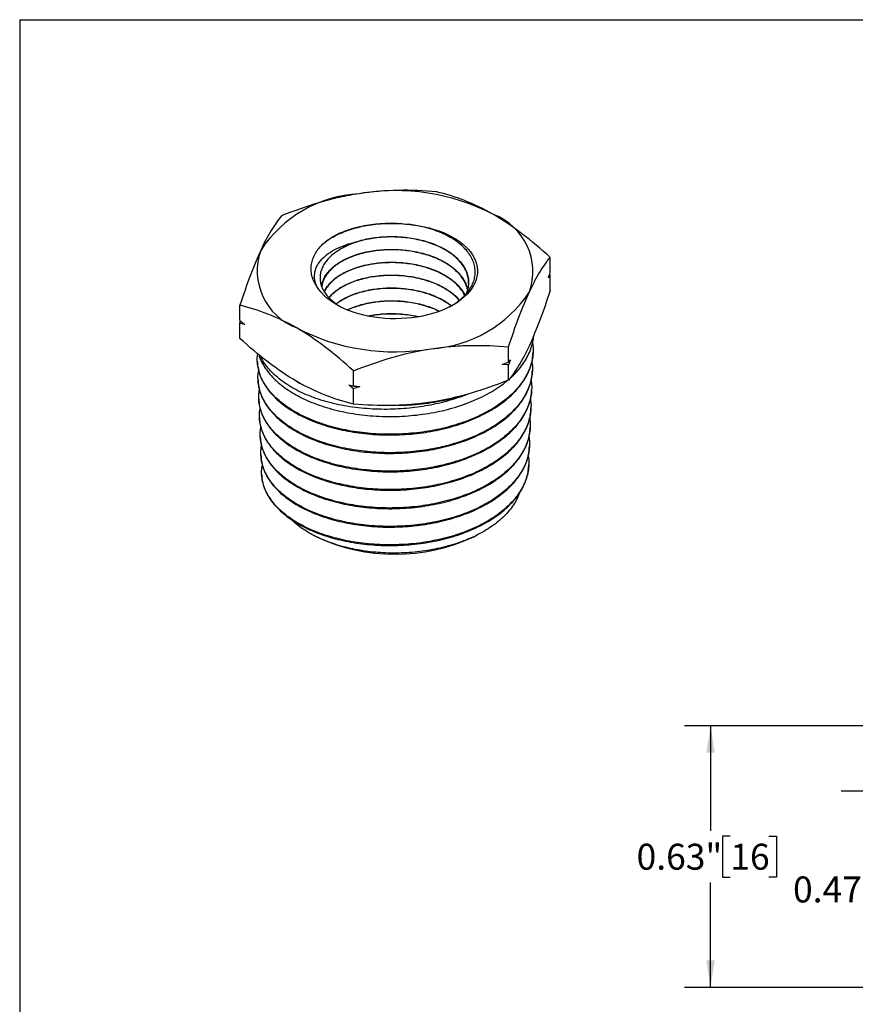
# Model space of a CAD drawing. Units: inches. Extents: x 0.2 to 10.8, y 0.2 to 8.3.
# Drawn here: x 0.2 to 4.2, y 3.6 to 8.3 of the extents above; entities that cross this region are included whole.
import ezdxf

# ---------------------------------------------------------------- set-up
doc = ezdxf.new("R2010")
doc.units = ezdxf.units.IN
doc.header["$MEASUREMENT"] = 0
doc.layers.add('SKETCH', color=7, linetype='Continuous')
doc.layers.add('TITLE_BLOCK', color=7, linetype='Continuous')
doc.styles.add('SLDTEXTSTYLE0', font='TXT', dxfattribs={"width": 0.75})
doc.dimstyles.new('SLDDIMSTYLE0', dxfattribs={"dimtxt": 0.125, "dimasz": 0.13, "dimexe": 0, "dimexo": 0.0625, "dimgap": 0.03125, "dimtad": 0, "dimtih": 1, "dimtoh": 1, "dimlfac": 0.5, "dimrnd": 1e-09, "dimdsep": 46, "dimtxsty": 'SLDTEXTSTYLE0', "dimsah": 1, "dimcen": 0.09, "dimadec": 0, "dimazin": 2, "dimtfac": 1, "dimtofl": 0, "dimtmove": 0, "dimatfit": 3, "dimfxl": 0, "dimfrac": 2, "dimtolj": 1, "dimtzin": 12, "dimarcsym": 0})

# ---------------------------------------------------------------- blocks, each defined once
blk = doc.blocks.new('_D')
at = {"layer": 'SKETCH'}
for p, q in [((4.896, 4.9041), (3.3805, 4.9041)), ((3.5055, 4.9041), (3.5055, 4.3988)), ((3.6006, 4.3734), (3.5625, 4.3734)), ((3.5625, 4.3734), (3.5625, 4.175)), ((3.7853, 4.3734), (3.8234, 4.3734)), ((3.8234, 4.3734), (3.8234, 4.175)), ((3.5625, 4.175), (3.6006, 4.175)), ((3.8234, 4.175), (3.7853, 4.175)), ((3.5055, 3.6443), (3.5055, 4.1496)), ((4.9906, 3.6443), (3.3805, 3.6443))]:
    blk.add_line(p, q, dxfattribs=at)
for points in [[(3.5055, 4.9041), (3.4855, 4.7741), (3.5255, 4.7741)], [(3.5055, 3.6443), (3.5255, 3.7743), (3.4855, 3.7743)]]:
    blk.add_solid(points, dxfattribs=at)
at = {"layer": 'SKETCH', "char_height": 0.125, "attachment_point": 1, "style": 'SLDTEXTSTYLE0'}
for s, insert in [('0.63"', (3.1496, 4.3361)), ('16', (3.6006, 4.3361))]:
    blk.add_mtext(s, dxfattribs=dict(at, insert=insert))
blk = doc.blocks.new('_D_1')
at = {"layer": 'SKETCH'}
for p, q in [((4.896, 4.5891), (4.1334, 4.5891)), ((4.2584, 4.5891), (4.2584, 4.2413)), ((4.3534, 4.2159), (4.3153, 4.2159)), ((4.3153, 4.2159), (4.3153, 4.0175)), ((4.5381, 4.2159), (4.5762, 4.2159)), ((4.5762, 4.2159), (4.5762, 4.0175)), ((4.2584, 3.6443), (4.2584, 3.9921)), ((4.3153, 4.0175), (4.3534, 4.0175)), ((4.5762, 4.0175), (4.5381, 4.0175)), ((4.9906, 3.6443), (4.1334, 3.6443))]:
    blk.add_line(p, q, dxfattribs=at)
for points in [[(4.2584, 4.5891), (4.2384, 4.4591), (4.2784, 4.4591)], [(4.2584, 3.6443), (4.2784, 3.7743), (4.2384, 3.7743)]]:
    blk.add_solid(points, dxfattribs=at)
at = {"layer": 'SKETCH', "char_height": 0.125, "attachment_point": 1, "style": 'SLDTEXTSTYLE0'}
for s, insert in [('0.47"', (3.9024, 4.1786)), ('12', (4.3534, 4.1786))]:
    blk.add_mtext(s, dxfattribs=dict(at, insert=insert))

msp = doc.modelspace()

# ---------------------------------------------------------------- linework, layer by layer
at = {"color": 7, "linetype": 'Continuous', "lineweight": 25}
for p, q in [((2.7337, 7.0856), (2.7337, 7.159)), ((2.7303, 7.0757), (2.7337, 7.0728)), ((2.7337, 6.9994), (2.7337, 7.0728)), ((1.2407, 6.8547), (1.2407, 6.9281)), ((1.2407, 6.8418), (1.2441, 6.8518)), ((1.2407, 6.7685), (1.2407, 6.8418)), ((2.5337, 6.6547), (2.5337, 6.7281)), ((2.6515, 6.7013), (2.6516, 6.7046)), ((1.3244, 6.6599), (1.3246, 6.6566)), ((2.5337, 6.5685), (2.5337, 6.6418)), ((1.7872, 6.5392), (1.7872, 6.6126)), ((2.648, 6.6106), (2.6482, 6.6139)), ((1.3279, 6.5692), (1.328, 6.5659)), ((1.7872, 6.453), (1.7872, 6.5264)), ((2.6446, 6.5199), (2.6447, 6.5233)), ((1.3314, 6.4786), (1.3315, 6.4752)), ((2.1531, 6.4609), (2.1879, 6.4667)), ((2.6411, 6.4292), (2.6412, 6.4326)), ((1.3349, 6.3879), (1.335, 6.3845)), ((2.6376, 6.3385), (2.6378, 6.3419)), ((1.3383, 6.2972), (1.3384, 6.2938)), ((2.6342, 6.2478), (2.6343, 6.2512)), ((1.3418, 6.2065), (1.3419, 6.2031)), ((1.3453, 6.1158), (1.3454, 6.1125)), ((2.6307, 6.1572), (2.6308, 6.1605)), ((1.6024, 5.8171), (1.6088, 5.8139)), ((2.3656, 5.8139), (2.3831, 5.8228))]:
    msp.add_line(p, q, dxfattribs=at)
at = {"color": 7, "linetype": 'Continuous', "lineweight": 25, "flags": 128}
msp.add_lwpolyline([(2.0521, 7.3183), (2.0778, 7.3153), (2.103, 7.3114), (2.1278, 7.3065), (2.1519, 7.3007), (2.1754, 7.2939), (2.198, 7.2863), (2.2197, 7.2779), (2.2404, 7.2686), (2.2599, 7.2586), (2.2783, 7.2479), (2.2955, 7.2365), (2.3112, 7.2244), (2.3256, 7.2118), (2.3385, 7.1987), (2.3499, 7.1851), (2.3597, 7.1711), (2.3679, 7.1567), (2.3744, 7.1421), (2.3792, 7.1273), (2.3824, 7.1123), (2.3838, 7.0972), (2.3835, 7.0821), (2.3815, 7.067), (2.3777, 7.0521), (2.3723, 7.0373), (2.3651, 7.0228), (2.3564, 7.0085), (2.346, 6.9947), (2.3341, 6.9812), (2.3206, 6.9683), (2.3057, 6.9559), (2.2895, 6.944), (2.2719, 6.9328), (2.253, 6.9224), (2.2331, 6.9126), (2.212, 6.9036), (2.19, 6.8955), (2.1671, 6.8882), (2.1434, 6.8818), (2.119, 6.8763), (2.094, 6.8718), (2.0686, 6.8682), (2.0428, 6.8656), (2.0168, 6.864), (1.9907, 6.8633), (1.9645, 6.8637), (1.9385, 6.8651), (1.9126, 6.8674), (1.8871, 6.8707), (1.862, 6.875), (1.8375, 6.8803), (1.8136, 6.8864), (1.7905, 6.8935), (1.7682, 6.9014), (1.7469, 6.9101), (1.7266, 6.9197), (1.7074, 6.93), (1.6895, 6.941), (1.6729, 6.9526), (1.6576, 6.9649), (1.6438, 6.9777), (1.6314, 6.991), (1.6206, 7.0048), (1.6114, 7.0189)], dxfattribs=at)
at = {"color": 7, "linetype": 'Continuous', "lineweight": 25}
for centre, radius, start, end in [((1.8505, 6.8557), 0.611, 93.4335, 146.5611), ((1.9883, 6.4531), 1.0274, 62.6428, 99.7711), ((2.3562, 7.0904), 0.2942, 340.539, 69.2579), ((1.923, 6.8809), 0.374, 110.7958, 121.651), ((1.6181, 7.0943), 0.2942, 160.539, 249.2579), ((2.1238, 7.329), 0.611, 273.4335, 326.5611), ((1.986, 7.7316), 1.0274, 242.6428, 279.7711), ((2.0164, 7.0884), 0.9514, 280.1351, 288.8079), ((1.9872, 6.6293), 0.8989, 245.1024, 294.8976)]:
    msp.add_arc(centre, radius, start, end, dxfattribs=at)
for points, knots in [([(1.814, 7.4655), (1.7823, 7.4606), (1.7505, 7.4546), (1.6875, 7.4404), (1.6563, 7.4322), (1.563, 7.4051), (1.5016, 7.3833), (1.4407, 7.359)], [0, 0, 0, 0, 0.25, 0.25, 0.5, 0.5, 1, 1, 1, 1]), ([(2.1872, 7.4745), (2.1261, 7.4799), (2.0646, 7.4827), (1.9403, 7.4804), (1.8775, 7.4754), (1.814, 7.4655)], [0, 0, 0, 0, 0.5, 0.5, 1, 1, 1, 1]), ([(2.4604, 7.3655), (2.4142, 7.3922), (2.3674, 7.4146), (2.2761, 7.4501), (2.2314, 7.4637), (2.1872, 7.4745)], [0, 0, 0, 0, 0.5, 0.5, 1, 1, 1, 1]), ([(1.4407, 7.359), (1.4243, 7.3386), (1.4079, 7.3154), (1.3746, 7.2606), (1.3577, 7.229), (1.3407, 7.1923)], [0, 0, 0, 0, 0.5, 0.5, 1, 1, 1, 1]), ([(2.7337, 7.159), (2.6892, 7.1995), (2.6437, 7.2382), (2.5525, 7.3078), (2.5066, 7.3389), (2.4604, 7.3655)], [0, 0, 0, 0, 0.5, 0.5, 1, 1, 1, 1]), ([(1.6446, 7.2278), (1.6536, 7.2346), (1.6718, 7.2481), (1.7039, 7.2661), (1.7392, 7.282), (1.7776, 7.2955), (1.8186, 7.3065), (1.8615, 7.3148), (1.9068, 7.3205), (1.954, 7.3231), (2.0025, 7.3225), (2.0481, 7.3192), (2.0769, 7.3145), (2.09, 7.3124)], [0, 0, 0, 0, 0.090605, 0.181198, 0.27178, 0.362352, 0.45292, 0.543479, 0.634025, 0.729503, 0.824975, 0.920438, 1, 1, 1, 1]), ([(1.7101, 7.2709), (1.7338, 7.282), (1.7593, 7.2914), (1.8135, 7.3069), (1.8425, 7.313), (1.9013, 7.3212), (1.9313, 7.3234), (1.9924, 7.3238), (2.0226, 7.322), (2.0521, 7.3183)], [0, 0, 0, 0, 0.25, 0.25, 0.5, 0.5, 0.75, 0.75, 1, 1, 1, 1]), ([(2.2448, 6.9187), (2.2503, 6.9216), (2.2666, 6.9301), (2.29, 6.9463), (2.3148, 6.9669), (2.3354, 6.9892), (2.3518, 7.0126), (2.3638, 7.0371), (2.3711, 7.0623), (2.3736, 7.0878), (2.3714, 7.1134), (2.3642, 7.1387), (2.3524, 7.1635), (2.336, 7.1874), (2.3151, 7.2101), (2.2901, 7.2314), (2.2612, 7.2511), (2.2286, 7.2687), (2.1929, 7.2843), (2.1569, 7.2967), (2.1214, 7.3062), (2.0873, 7.3134), (2.0638, 7.3166), (2.0521, 7.3183)], [0, 0, 0, 0, 0.0255569, 0.0746531, 0.1235956, 0.1729644, 0.2224895, 0.2718613, 0.3216257, 0.3715491, 0.421317, 0.4713045, 0.5214487, 0.5714356, 0.6217744, 0.6722709, 0.7226104, 0.7734192, 0.8243905, 0.8752036, 0.9167735, 0.9584301, 1, 1, 1, 1]), ([(2.3405, 7.0342), (2.3407, 7.0388), (2.3412, 7.0515), (2.337, 7.0721), (2.3286, 7.0957), (2.3155, 7.1185), (2.2984, 7.1404), (2.2774, 7.161), (2.2526, 7.1802), (2.2245, 7.1976), (2.1934, 7.2131), (2.1596, 7.2265), (2.1237, 7.2377), (2.0861, 7.2465), (2.0472, 7.2527), (2.0075, 7.2564), (1.9676, 7.2576), (1.9279, 7.2561), (1.889, 7.2521), (1.8512, 7.2456), (1.8152, 7.2367), (1.7814, 7.2255), (1.7516, 7.213), (1.7345, 7.2036), (1.7267, 7.1993)], [0, 0, 0, 0, 0.026848, 0.073592, 0.120186, 0.166795, 0.213553, 0.260162, 0.306791, 0.353568, 0.400197, 0.446845, 0.493641, 0.540289, 0.586947, 0.633754, 0.680413, 0.727088, 0.773912, 0.820587, 0.867283, 0.914129, 0.960826, 1, 1, 1, 1]), ([(1.7902, 7.2306), (1.8015, 7.2343), (1.8242, 7.2416), (1.8608, 7.2498), (1.8989, 7.2557), (1.9381, 7.259), (1.978, 7.2599), (2.0179, 7.2581), (2.0575, 7.2536), (2.0961, 7.2467), (2.1334, 7.2373), (2.1688, 7.2255), (2.2019, 7.2115), (2.2323, 7.1955), (2.2596, 7.1775), (2.2834, 7.158), (2.3035, 7.137), (2.3195, 7.1147), (2.3313, 7.0917), (2.3389, 7.068), (2.3419, 7.0439), (2.3403, 7.0198), (2.3356, 6.9988), (2.3296, 6.9863), (2.3273, 6.9815)], [0, 0, 0, 0, 0.046229, 0.092605, 0.138834, 0.185063, 0.23144, 0.277669, 0.323885, 0.370249, 0.416466, 0.462668, 0.509018, 0.555221, 0.601404, 0.647734, 0.693916, 0.74008, 0.786391, 0.832555, 0.878709, 0.925009, 0.971162, 1, 1, 1, 1]), ([(1.6114, 7.0189), (1.5998, 7.0358), (1.5918, 7.0533), (1.5852, 7.0803), (1.5839, 7.0894), (1.5832, 7.1075), (1.5843, 7.1256), (1.589, 7.1435), (1.5955, 7.1613), (1.5997, 7.1701), (1.6146, 7.1959), (1.6279, 7.2123), (1.6446, 7.2278)], [0, 0, 0, 0, 0.25, 0.25, 0.375, 0.375, 0.5, 0.625, 0.625, 0.75, 0.75, 1, 1, 1, 1]), ([(1.6114, 7.0189), (1.6013, 7.0396), (1.5977, 7.0605), (1.602, 7.0924), (1.6051, 7.1029), (1.6144, 7.1233), (1.6207, 7.1332), (1.6366, 7.1525), (1.6462, 7.1617), (1.6679, 7.1791), (1.6801, 7.1873), (1.7075, 7.2023), (1.7227, 7.2091), (1.7549, 7.2211), (1.772, 7.2262), (1.7902, 7.2306)], [0, 0, 0, 0, 0.25, 0.25, 0.375, 0.375, 0.5, 0.5, 0.625, 0.625, 0.75, 0.75, 0.875, 0.875, 1, 1, 1, 1]), ([(1.3407, 7.1923), (1.3322, 7.1741), (1.3237, 7.1545), (1.3068, 7.1137), (1.2984, 7.0924), (1.2735, 7.0258), (1.257, 6.9781), (1.2407, 6.9281)], [0, 0, 0, 0, 0.25, 0.25, 0.5, 0.5, 1, 1, 1, 1]), ([(1.7267, 7.1993), (1.7178, 7.1939), (1.7, 7.1829), (1.6776, 7.1645), (1.6588, 7.1448), (1.6441, 7.1241), (1.6336, 7.1025), (1.6274, 7.0803), (1.6257, 7.0578), (1.6284, 7.0352), (1.6356, 7.0129), (1.6473, 6.9912), (1.6633, 6.9702), (1.6833, 6.9503), (1.7076, 6.9321), (1.7253, 6.9203), (1.7357, 6.9153), (1.7358, 6.9152)], [0, 0, 0, 0, 0.070579, 0.141384, 0.211968, 0.282528, 0.353308, 0.423869, 0.495166, 0.566685, 0.637981, 0.70994, 0.782128, 0.854093, 0.926618, 0.999375, 1, 1, 1, 1]), ([(1.6352, 7.0167), (1.6354, 7.0208), (1.636, 7.0321), (1.6419, 7.0505), (1.6524, 7.0716), (1.6673, 7.0918), (1.6863, 7.1109), (1.7091, 7.1286), (1.7353, 7.1447), (1.7648, 7.1591), (1.797, 7.1714), (1.8317, 7.1815), (1.8683, 7.1893), (1.9064, 7.1947), (1.9455, 7.1976), (1.9852, 7.1979), (2.0248, 7.1956), (2.064, 7.1908), (2.1022, 7.1835), (2.1389, 7.1737), (2.1737, 7.1616), (2.2061, 7.1473), (2.2358, 7.131), (2.2623, 7.1128), (2.2853, 7.0931), (2.3045, 7.072), (2.3197, 7.0498), (2.3306, 7.0274), (2.3343, 7.0123), (2.336, 7.0052)], [0, 0, 0, 0, 0.021191, 0.058981, 0.096892, 0.134682, 0.172463, 0.210365, 0.248146, 0.285913, 0.323801, 0.361568, 0.399318, 0.437188, 0.474937, 0.512677, 0.550536, 0.588275, 0.626004, 0.663852, 0.701581, 0.739293, 0.777126, 0.814839, 0.852535, 0.890352, 0.928048, 0.965736, 1, 1, 1, 1]), ([(2.3357, 7.0037), (2.3355, 7.0051), (2.3342, 7.0145), (2.3274, 7.0316), (2.3155, 7.0544), (2.299, 7.0763), (2.2785, 7.097), (2.2544, 7.1163), (2.227, 7.1339), (2.1965, 7.1495), (2.1633, 7.1632), (2.1279, 7.1746), (2.0907, 7.1836), (2.0522, 7.1902), (2.0129, 7.1943), (1.9732, 7.1957), (1.9337, 7.1947), (1.8949, 7.1911), (1.8572, 7.1849), (1.8212, 7.1764), (1.7872, 7.1656), (1.7558, 7.1527), (1.7273, 7.1378), (1.702, 7.1212), (1.6804, 7.1031), (1.6627, 7.0836), (1.6488, 7.0632), (1.6398, 7.042), (1.6353, 7.0263), (1.6352, 7.0178), (1.6352, 7.0166)], [0, 0, 0, 0, 0.006985, 0.044838, 0.082811, 0.120664, 0.158528, 0.196513, 0.234378, 0.272259, 0.310261, 0.348142, 0.386038, 0.424054, 0.46195, 0.499855, 0.53788, 0.575785, 0.613704, 0.651743, 0.689662, 0.727598, 0.765656, 0.803592, 0.841539, 0.879607, 0.917554, 0.955512, 0.993591, 1, 1, 1, 1]), ([(2.6337, 6.9923), (2.6422, 7.0106), (2.6507, 7.0278), (2.6675, 7.0597), (2.6759, 7.0744), (2.7009, 7.1155), (2.7174, 7.1387), (2.7337, 7.159)], [0, 0, 0, 0, 0.25, 0.25, 0.5, 0.5, 1, 1, 1, 1]), ([(1.6466, 6.994), (1.65, 7.0007), (1.6569, 7.0145), (1.6726, 7.0342), (1.692, 7.0529), (1.7153, 7.0703), (1.742, 7.086), (1.7718, 7.0999), (1.8043, 7.1117), (1.8391, 7.1214), (1.8758, 7.1287), (1.9139, 7.1336), (1.9528, 7.136), (1.9923, 7.1359), (2.0316, 7.1331), (2.0704, 7.1279), (2.1081, 7.1201), (2.1443, 7.11), (2.1785, 7.0975), (2.2102, 7.083), (2.2391, 7.0664), (2.2648, 7.0481), (2.2871, 7.0282), (2.3053, 7.007), (2.3172, 6.9896), (2.3216, 6.9792), (2.3227, 6.9765)], [0, 0, 0, 0, 0.041853, 0.084864, 0.127738, 0.170596, 0.213592, 0.25645, 0.299289, 0.342264, 0.385103, 0.427928, 0.470891, 0.513716, 0.55653, 0.59948, 0.642294, 0.685091, 0.728024, 0.77082, 0.813598, 0.856511, 0.899288, 0.942055, 0.984958, 1, 1, 1, 1]), ([(2.3219, 6.9757), (2.3196, 6.9805), (2.3137, 6.993), (2.2993, 7.0122), (2.2797, 7.033), (2.2562, 7.0524), (2.2294, 7.07), (2.1995, 7.0859), (2.1669, 7.0998), (2.132, 7.1114), (2.0953, 7.1207), (2.0572, 7.1277), (2.0182, 7.132), (1.9788, 7.1339), (1.9395, 7.1332), (1.9008, 7.1299), (1.8632, 7.1242), (1.8271, 7.1161), (1.7931, 7.1056), (1.7615, 7.0931), (1.7327, 7.0786), (1.7072, 7.0623), (1.6851, 7.0445), (1.667, 7.0253), (1.6543, 7.0079), (1.6494, 6.9966), (1.6475, 6.9923)], [0, 0, 0, 0, 0.027446, 0.070365, 0.113421, 0.156341, 0.199274, 0.242345, 0.285278, 0.328231, 0.371321, 0.414274, 0.457242, 0.500347, 0.543316, 0.586295, 0.629411, 0.67239, 0.715386, 0.758518, 0.801514, 0.844529, 0.887682, 0.930697, 0.973724, 1, 1, 1, 1]), ([(1.6692, 6.9652), (1.6722, 6.9689), (1.6803, 6.9793), (1.698, 6.9949), (1.7216, 7.0119), (1.7488, 7.0272), (1.7788, 7.0406), (1.8116, 7.052), (1.8465, 7.0612), (1.8832, 7.068), (1.9213, 7.0725), (1.9601, 7.0744), (1.9993, 7.0737), (2.0383, 7.0706), (2.0767, 7.0649), (2.1139, 7.0567), (2.1496, 7.0462), (2.1831, 7.0335), (2.2141, 7.0186), (2.2424, 7.0019), (2.2671, 6.9833), (2.2854, 6.9668), (2.2939, 6.9561), (2.2967, 6.9526)], [0, 0, 0, 0, 0.0285301, 0.0785237, 0.1283583, 0.1781699, 0.2281403, 0.2779517, 0.3277462, 0.3776995, 0.4274939, 0.4772754, 0.5272159, 0.5769974, 0.6267596, 0.6766805, 0.7264426, 0.7761815, 0.826079, 0.8758177, 0.9255437, 0.9754282, 1, 1, 1, 1]), ([(2.2957, 6.9517), (2.2907, 6.9575), (2.2796, 6.9702), (2.2578, 6.9884), (2.2317, 7.0063), (2.2024, 7.0223), (2.1703, 7.0363), (2.136, 7.0482), (2.0997, 7.0579), (2.062, 7.065), (2.0234, 7.0697), (1.9843, 7.072), (1.9452, 7.0716), (1.9066, 7.0687), (1.8691, 7.0634), (1.833, 7.0556), (1.7989, 7.0456), (1.7671, 7.0335), (1.7382, 7.0193), (1.7123, 7.0034), (1.6902, 6.9858), (1.6762, 6.9727), (1.6708, 6.9652), (1.6701, 6.9643)], [0, 0, 0, 0, 0.04105, 0.091076, 0.141262, 0.191288, 0.241332, 0.291535, 0.341579, 0.391646, 0.441872, 0.491939, 0.542023, 0.592266, 0.64235, 0.692447, 0.742703, 0.7928, 0.842917, 0.893193, 0.94331, 0.993449, 1, 1, 1, 1]), ([(1.7036, 6.9356), (1.7092, 6.9399), (1.7223, 6.95), (1.747, 6.9639), (1.7764, 6.9776), (1.8087, 6.9891), (1.8432, 6.9985), (1.8795, 7.0056), (1.9171, 7.0102), (1.9556, 7.0124), (1.9945, 7.0122), (2.0333, 7.0093), (2.0716, 7.0039), (2.1087, 6.9961), (2.1443, 6.9859), (2.1779, 6.9735), (2.209, 6.959), (2.2364, 6.9433), (2.2517, 6.9318), (2.2589, 6.9264)], [0, 0, 0, 0, 0.045218, 0.105537, 0.165665, 0.225764, 0.286055, 0.346154, 0.406236, 0.46651, 0.526593, 0.586657, 0.646914, 0.706978, 0.767017, 0.827248, 0.887287, 0.9473, 1, 1, 1, 1]), ([(2.2569, 6.9253), (2.2526, 6.9287), (2.2404, 6.9383), (2.2167, 6.9525), (2.1863, 6.9676), (2.1533, 6.9805), (2.1183, 6.9913), (2.0815, 6.9997), (2.0436, 7.0058), (2.005, 7.0093), (1.9661, 7.0103), (1.9274, 7.0087), (1.8895, 7.0048), (1.8529, 6.9983), (1.8179, 6.9895), (1.785, 6.9786), (1.7548, 6.9655), (1.7276, 6.9509), (1.7123, 6.9399), (1.7049, 6.9345)], [0, 0, 0, 0, 0.032934, 0.093416, 0.153916, 0.214608, 0.275108, 0.335626, 0.396336, 0.456853, 0.517396, 0.578131, 0.638674, 0.699243, 0.760006, 0.820575, 0.881159, 0.941937, 1, 1, 1, 1]), ([(2.5337, 6.7281), (2.55, 6.7782), (2.5665, 6.826), (2.5998, 6.9147), (2.6166, 6.9556), (2.6337, 6.9923)], [0, 0, 0, 0, 0.5, 0.5, 1, 1, 1, 1]), ([(2.7337, 6.9994), (2.7173, 6.9493), (2.7008, 6.9015), (2.6675, 6.8128), (2.6507, 6.7719), (2.6337, 6.7352)], [0, 0, 0, 0, 0.5, 0.5, 1, 1, 1, 1]), ([(1.5139, 6.8191), (1.4677, 6.8458), (1.4208, 6.8681), (1.3296, 6.9037), (1.2849, 6.9173), (1.2407, 6.9281)], [0, 0, 0, 0, 0.5, 0.5, 1, 1, 1, 1]), ([(1.7574, 6.9062), (1.7661, 6.9102), (1.7846, 6.9187), (1.816, 6.9293), (1.8506, 6.9382), (1.8869, 6.9448), (1.9245, 6.9491), (1.9628, 6.9507), (2.0015, 6.95), (2.04, 6.9467), (2.0778, 6.9409), (2.1144, 6.9327), (2.1494, 6.9222), (2.1785, 6.9112), (2.1947, 6.9031), (2.2009, 6.8999)], [0, 0, 0, 0, 0.071249, 0.1511467, 0.2310199, 0.3111479, 0.391021, 0.4708717, 0.5509773, 0.6308281, 0.7106459, 0.7907184, 0.870536, 0.9503173, 1, 1, 1, 1]), ([(2.1982, 6.899), (2.1951, 6.9006), (2.1822, 6.9073), (2.1568, 6.9171), (2.1224, 6.9283), (2.0861, 6.9369), (2.0486, 6.9433), (2.0102, 6.9471), (1.9716, 6.9485), (1.9331, 6.9473), (1.8954, 6.9437), (1.8588, 6.9376), (1.8237, 6.9293), (1.791, 6.9185), (1.7697, 6.9104), (1.7602, 6.9054), (1.7599, 6.9052)], [0, 0, 0, 0, 0.025222, 0.106098, 0.186995, 0.268151, 0.349048, 0.429971, 0.511151, 0.592074, 0.67303, 0.754245, 0.835203, 0.916194, 0.997444, 1, 1, 1, 1]), ([(1.8553, 6.8768), (1.8563, 6.877), (1.8687, 6.8801), (1.8944, 6.8838), (1.9318, 6.8877), (1.97, 6.889), (2.0084, 6.8878), (2.0465, 6.8839), (2.0775, 6.8792), (2.095, 6.8748), (2.1006, 6.8734)], [0, 0, 0, 0, 0.012817, 0.165272, 0.318214, 0.470669, 0.623063, 0.775943, 0.928337, 1, 1, 1, 1]), ([(2.0953, 6.8725), (2.0937, 6.8729), (2.0801, 6.8764), (2.0533, 6.8806), (2.0154, 6.8849), (1.9771, 6.8866), (1.9388, 6.8858), (1.9013, 6.8824), (1.8751, 6.8789), (1.8622, 6.8759), (1.8609, 6.8756)], [0, 0, 0, 0, 0.022218, 0.18192, 0.342132, 0.501834, 0.661588, 0.82185, 0.981604, 1, 1, 1, 1]), ([(1.7872, 6.6126), (1.7427, 6.6531), (1.6972, 6.6918), (1.606, 6.7614), (1.5601, 6.7925), (1.5139, 6.8191)], [0, 0, 0, 0, 0.5, 0.5, 1, 1, 1, 1]), ([(2.5393, 6.576), (2.5428, 6.5789), (2.557, 6.5909), (2.5783, 6.6138), (2.6029, 6.6446), (2.6227, 6.6764), (2.638, 6.7088), (2.6483, 6.7418), (2.6536, 6.7661), (2.6539, 6.7794), (2.654, 6.7813)], [0, 0, 0, 0, 0.048858, 0.201258, 0.356971, 0.513829, 0.665228, 0.817678, 0.973441, 1, 1, 1, 1]), ([(1.5139, 6.562), (1.4677, 6.5886), (1.4208, 6.6204), (1.3296, 6.6902), (1.2849, 6.7283), (1.2407, 6.7685)], [0, 0, 0, 0, 0.5, 0.5, 1, 1, 1, 1]), ([(2.6489, 6.7481), (2.65, 6.7395), (2.6527, 6.7199), (2.6512, 6.6892), (2.6456, 6.656), (2.635, 6.6227), (2.6198, 6.5901), (2.6003, 6.5587), (2.5765, 6.5284), (2.5482, 6.499), (2.5159, 6.4711), (2.48, 6.4451), (2.4409, 6.4209), (2.398, 6.3985), (2.3523, 6.3784), (2.3043, 6.3606), (2.2542, 6.3452), (2.2016, 6.3322), (2.1476, 6.3219), (2.0928, 6.3143), (2.0375, 6.3093), (1.9811, 6.307), (1.9249, 6.3075), (1.8695, 6.3107), (1.8152, 6.3165), (1.7614, 6.325), (1.7094, 6.3362), (1.6597, 6.3497), (1.6124, 6.3655), (1.5673, 6.3838), (1.5253, 6.4041), (1.4869, 6.4263), (1.4521, 6.4502), (1.4207, 6.476), (1.3935, 6.5032), (1.3707, 6.5314), (1.3522, 6.5605), (1.3381, 6.5907), (1.3287, 6.6215), (1.3243, 6.6524), (1.3236, 6.6766), (1.3259, 6.6905), (1.3266, 6.6943)], [0, 0, 0, 0, 0.0197165, 0.0448662, 0.0701905, 0.0960659, 0.1221317, 0.1472741, 0.1725911, 0.1984588, 0.2245171, 0.2496528, 0.2749631, 0.300824, 0.3268752, 0.3520049, 0.3773091, 0.403164, 0.4292091, 0.4543319, 0.4796293, 0.5054772, 0.5315154, 0.5566299, 0.5819189, 0.6077583, 0.6337878, 0.6588949, 0.6841764, 0.7100079, 0.7360296, 0.7611299, 0.7864046, 0.8122291, 0.8382436, 0.8633378, 0.8886062, 0.9144245, 0.9404327, 0.9655205, 0.9907826, 1, 1, 1, 1]), ([(2.1604, 6.7191), (2.1921, 6.724), (2.2239, 6.7278), (2.2868, 6.7331), (2.3181, 6.7346), (2.4113, 6.7363), (2.4728, 6.7335), (2.5337, 6.7281)], [0, 0, 0, 0, 0.25, 0.25, 0.5, 0.5, 1, 1, 1, 1]), ([(2.6337, 6.7352), (2.6252, 6.7169), (2.6167, 6.6997), (2.5998, 6.6678), (2.5914, 6.653), (2.5664, 6.612), (2.55, 6.5888), (2.5337, 6.5685)], [0, 0, 0, 0, 0.25, 0.25, 0.5, 0.5, 1, 1, 1, 1]), ([(1.325, 6.6566), (1.3254, 6.6491), (1.3262, 6.6313), (1.3329, 6.6033), (1.3444, 6.5727), (1.3608, 6.5429), (1.3814, 6.5142), (1.4061, 6.4866), (1.4354, 6.4601), (1.4685, 6.4352), (1.5052, 6.4121), (1.545, 6.3909), (1.5886, 6.3714), (1.6349, 6.3543), (1.6834, 6.3396), (1.7339, 6.3273), (1.7868, 6.3173), (1.8411, 6.3101), (1.896, 6.3055), (1.9514, 6.3036), (2.0078, 6.3044), (2.0639, 6.308), (2.119, 6.3143), (2.1731, 6.3231), (2.2265, 6.3348), (2.2781, 6.3489), (2.3273, 6.3654), (2.3739, 6.3842), (2.4184, 6.4055), (2.4597, 6.4288), (2.4973, 6.4538), (2.5313, 6.4805), (2.5618, 6.5091), (2.588, 6.5391), (2.6099, 6.57), (2.6273, 6.6018), (2.6403, 6.6347), (2.6489, 6.668), (2.6507, 6.6903), (2.6515, 6.7013)], [0, 0, 0, 0, 0.019749, 0.046652, 0.074139, 0.101829, 0.128554, 0.155466, 0.182962, 0.210661, 0.237395, 0.264314, 0.291819, 0.319525, 0.346266, 0.373193, 0.400704, 0.428418, 0.455166, 0.482098, 0.509616, 0.537337, 0.564092, 0.591032, 0.618558, 0.646286, 0.673049, 0.699998, 0.727533, 0.75527, 0.782041, 0.808998, 0.836542, 0.864287, 0.891066, 0.91803, 0.945581, 0.973334, 1, 1, 1, 1]), ([(1.332, 6.6898), (1.3331, 6.6858), (1.3371, 6.6718), (1.3489, 6.6479), (1.3673, 6.6182), (1.3905, 6.5897), (1.4176, 6.5626), (1.4487, 6.537), (1.484, 6.5126), (1.5229, 6.4902), (1.5647, 6.4698), (1.6095, 6.4517), (1.6574, 6.4355), (1.7077, 6.4219), (1.7596, 6.4107), (1.8129, 6.4022), (1.8682, 6.3962), (1.9241, 6.3929), (1.9802, 6.3924), (2.0361, 6.3946), (2.0924, 6.3996), (2.1478, 6.4073), (2.2017, 6.4176), (2.254, 6.4304), (2.305, 6.4459), (2.3535, 6.4639), (2.3992, 6.484), (2.4419, 6.5061), (2.4816, 6.5307), (2.5105, 6.5509), (2.5248, 6.5634), (2.5282, 6.5665)], [0, 0, 0, 0, 0.013696, 0.049345, 0.08577, 0.122462, 0.157874, 0.193532, 0.229964, 0.266665, 0.302088, 0.337757, 0.374201, 0.410912, 0.446347, 0.482027, 0.518482, 0.555206, 0.59065, 0.626341, 0.662807, 0.699541, 0.734995, 0.770695, 0.80717, 0.843914, 0.879376, 0.915084, 0.951568, 0.98832, 1, 1, 1, 1]), ([(1.7872, 6.6126), (1.8482, 6.6369), (1.9097, 6.6587), (2.034, 6.6949), (2.0968, 6.7093), (2.1604, 6.7191)], [0, 0, 0, 0, 0.5, 0.5, 1, 1, 1, 1]), ([(2.6455, 6.6584), (2.6457, 6.6574), (2.6483, 6.6451), (2.6488, 6.6217), (2.6467, 6.5884), (2.6394, 6.5554), (2.6275, 6.5225), (2.611, 6.4903), (2.5902, 6.4594), (2.5653, 6.4296), (2.5359, 6.4007), (2.5026, 6.3735), (2.4659, 6.3481), (2.4259, 6.3247), (2.3823, 6.3031), (2.3397, 6.2852), (2.2992, 6.2707), (2.2617, 6.2591), (2.2229, 6.2488), (2.179, 6.2391), (2.1299, 6.2305), (2.0753, 6.2237), (2.0195, 6.2195), (1.9635, 6.2181), (1.9081, 6.2194), (1.8534, 6.2234), (1.799, 6.2301), (1.7461, 6.2394), (1.6953, 6.2512), (1.6467, 6.2653), (1.5999, 6.2819), (1.556, 6.3008), (1.5156, 6.3215), (1.4785, 6.344), (1.4446, 6.3686), (1.4147, 6.3947), (1.3891, 6.4219), (1.3678, 6.4502), (1.3506, 6.4798), (1.3381, 6.51), (1.3302, 6.5406), (1.3273, 6.5712), (1.3276, 6.5954), (1.3307, 6.6093), (1.3315, 6.6128)], [0, 0, 0, 0, 0.002403, 0.028251, 0.053183, 0.078287, 0.103938, 0.129778, 0.154701, 0.179798, 0.205441, 0.231272, 0.256189, 0.281278, 0.306914, 0.332738, 0.351621, 0.370578, 0.389768, 0.409035, 0.433932, 0.459002, 0.484617, 0.510421, 0.535318, 0.560388, 0.586004, 0.611808, 0.636698, 0.661761, 0.68737, 0.713167, 0.73805, 0.763107, 0.788708, 0.814498, 0.839376, 0.864427, 0.890022, 0.915806, 0.940677, 0.96572, 0.991308, 1, 1, 1, 1]), ([(2.3407, 6.5021), (2.3367, 6.5004), (2.3182, 6.4924), (2.2828, 6.4801), (2.2345, 6.4653), (2.1846, 6.4531), (2.1338, 6.4432), (2.0823, 6.4357), (2.0296, 6.4304), (1.9756, 6.4275), (1.9207, 6.427), (1.8651, 6.4292), (1.8097, 6.4342), (1.7558, 6.4419), (1.7039, 6.4521), (1.6541, 6.4647), (1.6061, 6.4799), (1.561, 6.4973), (1.5192, 6.5167), (1.4809, 6.538), (1.4458, 6.5612), (1.4146, 6.586), (1.3878, 6.6121), (1.3654, 6.6393), (1.3496, 6.6628), (1.3432, 6.6774), (1.3411, 6.6821)], [0, 0, 0, 0, 0.011306, 0.052819, 0.095113, 0.137675, 0.178939, 0.220453, 0.262749, 0.305315, 0.349465, 0.393922, 0.439346, 0.485104, 0.52925, 0.573702, 0.619123, 0.664877, 0.708997, 0.753423, 0.798816, 0.844544, 0.888633, 0.933028, 0.978388, 1, 1, 1, 1]), ([(1.3284, 6.5659), (1.3284, 6.5638), (1.3282, 6.5512), (1.3324, 6.5283), (1.3414, 6.4977), (1.3552, 6.4679), (1.3734, 6.4389), (1.3962, 6.4106), (1.4232, 6.3836), (1.454, 6.3581), (1.4884, 6.3344), (1.5269, 6.3121), (1.5686, 6.2918), (1.6129, 6.2737), (1.6598, 6.2579), (1.7096, 6.2443), (1.7612, 6.2332), (1.8141, 6.2247), (1.8682, 6.2188), (1.9237, 6.2155), (1.9795, 6.215), (2.035, 6.2171), (2.0901, 6.2219), (2.1451, 6.2295), (2.1988, 6.2398), (2.2506, 6.2525), (2.3005, 6.2677), (2.3488, 6.2854), (2.3943, 6.3054), (2.4366, 6.3274), (2.4757, 6.3513), (2.5118, 6.3773), (2.544, 6.405), (2.5721, 6.4339), (2.596, 6.464), (2.6158, 6.4955), (2.6311, 6.5278), (2.6414, 6.5606), (2.647, 6.5881), (2.6473, 6.6049), (2.6474, 6.6106)], [0, 0, 0, 0, 0.00562, 0.033106, 0.060795, 0.087518, 0.114426, 0.14192, 0.169615, 0.196345, 0.22326, 0.25076, 0.278462, 0.305199, 0.332121, 0.359628, 0.387338, 0.414084, 0.441015, 0.468531, 0.49625, 0.523003, 0.549943, 0.577468, 0.605195, 0.631956, 0.658903, 0.686435, 0.71417, 0.740938, 0.767891, 0.79543, 0.823172, 0.849946, 0.876906, 0.904452, 0.932201, 0.958984, 0.985953, 1, 1, 1, 1]), ([(1.5039, 6.568), (1.5086, 6.565), (1.5214, 6.5568), (1.5358, 6.5497), (1.5449, 6.5453)], [0, 0, 0, 0, 0.373555, 1, 1, 1, 1]), ([(1.7872, 6.453), (1.7427, 6.4639), (1.6972, 6.4777), (1.606, 6.5134), (1.5601, 6.5353), (1.5139, 6.562)], [0, 0, 0, 0, 0.5, 0.5, 1, 1, 1, 1]), ([(2.5337, 6.5685), (2.4726, 6.5442), (2.4111, 6.5224), (2.2868, 6.4862), (2.224, 6.4718), (2.1604, 6.4619)], [0, 0, 0, 0, 0.5, 0.5, 1, 1, 1, 1]), ([(2.6418, 6.5663), (2.6429, 6.5595), (2.6456, 6.5414), (2.6447, 6.5124), (2.6397, 6.4794), (2.63, 6.4468), (2.6156, 6.4144), (2.5967, 6.3829), (2.5736, 6.3526), (2.5465, 6.3237), (2.515, 6.2958), (2.4798, 6.2696), (2.4414, 6.2454), (2.3999, 6.2233), (2.3549, 6.2029), (2.304, 6.1836), (2.2571, 6.1692), (2.2158, 6.1586), (2.1945, 6.1541), (2.1839, 6.1518)], [0, 0, 0, 0, 0.0384149, 0.1019087, 0.1631554, 0.2248278, 0.2878423, 0.3513205, 0.412547, 0.4741989, 0.5371925, 0.6006497, 0.6618574, 0.7234902, 0.786464, 0.8499014, 0.9245503, 0.9622259, 1, 1, 1, 1]), ([(2.1839, 6.1518), (2.1666, 6.1486), (2.1322, 6.1421), (2.0791, 6.1355), (2.0255, 6.1312), (1.9717, 6.1294), (1.918, 6.1303), (1.8648, 6.1337), (1.8123, 6.1396), (1.7605, 6.148), (1.7099, 6.1589), (1.6607, 6.1725), (1.6137, 6.1884), (1.5695, 6.2064), (1.5283, 6.2266), (1.4903, 6.2487), (1.4558, 6.2726), (1.4251, 6.298), (1.3986, 6.3249), (1.3761, 6.3529), (1.358, 6.3819), (1.3443, 6.4117), (1.3353, 6.4421), (1.3311, 6.4727), (1.3308, 6.4994), (1.3338, 6.5157), (1.3349, 6.5218)], [0, 0, 0, 0, 0.041487, 0.083114, 0.124741, 0.166229, 0.207717, 0.249344, 0.290971, 0.332459, 0.37519, 0.418073, 0.460956, 0.503686, 0.546406, 0.589278, 0.632151, 0.67487, 0.71758, 0.760442, 0.803304, 0.846014, 0.888711, 0.93156, 0.97441, 1, 1, 1, 1]), ([(2.3232, 6.1878), (2.3386, 6.1937), (2.3694, 6.2057), (2.4128, 6.2266), (2.4539, 6.2496), (2.4915, 6.2746), (2.5252, 6.3011), (2.5551, 6.329), (2.5813, 6.3587), (2.6031, 6.3895), (2.6204, 6.4211), (2.6332, 6.4533), (2.6419, 6.4863), (2.6437, 6.5087), (2.6446, 6.5199)], [0, 0, 0, 0, 0.081882, 0.164332, 0.248575, 0.333438, 0.41532, 0.49777, 0.582012, 0.666874, 0.748779, 0.831254, 0.915521, 1, 1, 1, 1]), ([(1.3319, 6.4752), (1.3324, 6.4666), (1.3335, 6.4478), (1.3408, 6.419), (1.3528, 6.3891), (1.3693, 6.3598), (1.3902, 6.3314), (1.4153, 6.3041), (1.4445, 6.2782), (1.4777, 6.2537), (1.5144, 6.231), (1.5544, 6.2101), (1.5976, 6.1913), (1.6436, 6.1747), (1.692, 6.1603), (1.7424, 6.1483), (1.7946, 6.1389), (1.8483, 6.132), (1.9029, 6.1277), (1.9581, 6.1261), (2.0135, 6.1273), (2.0688, 6.1311), (2.1235, 6.1376), (2.1766, 6.1466), (2.2276, 6.158), (2.2767, 6.1715), (2.3077, 6.1823), (2.3232, 6.1878)], [0, 0, 0, 0, 0.033892, 0.074229, 0.114576, 0.155068, 0.195559, 0.235906, 0.276264, 0.316765, 0.357266, 0.397624, 0.437994, 0.478509, 0.519023, 0.559394, 0.599777, 0.640304, 0.680832, 0.721215, 0.76161, 0.802149, 0.842688, 0.883083, 0.922034, 0.961049, 1, 1, 1, 1]), ([(2.6383, 6.476), (2.639, 6.4719), (2.6418, 6.4567), (2.6417, 6.4305), (2.638, 6.3975), (2.6294, 6.3647), (2.6164, 6.3325), (2.5988, 6.301), (2.5769, 6.2706), (2.5507, 6.2412), (2.5206, 6.2133), (2.4868, 6.1869), (2.4493, 6.1623), (2.4085, 6.1396), (2.3647, 6.1189), (2.3183, 6.1004), (2.2696, 6.0843), (2.2188, 6.0706), (2.1663, 6.0593), (2.1127, 6.0507), (2.0581, 6.0447), (2.003, 6.0414), (1.9478, 6.0408), (1.8929, 6.0428), (1.8388, 6.0476), (1.7856, 6.055), (1.7339, 6.0648), (1.684, 6.0772), (1.6363, 6.0919), (1.5911, 6.109), (1.5486, 6.1281), (1.5093, 6.1492), (1.4735, 6.1722), (1.4413, 6.1968), (1.413, 6.223), (1.3887, 6.2503), (1.3688, 6.2787), (1.3533, 6.3081), (1.3423, 6.3381), (1.3357, 6.3684), (1.3343, 6.3989), (1.3353, 6.4203), (1.3381, 6.4314), (1.3383, 6.4323)], [0, 0, 0, 0, 0.009632, 0.034959, 0.06028, 0.085692, 0.111103, 0.136424, 0.161737, 0.18714, 0.212543, 0.237856, 0.263161, 0.288556, 0.313951, 0.339256, 0.364553, 0.389941, 0.415329, 0.440627, 0.465918, 0.491299, 0.516681, 0.541972, 0.567257, 0.592632, 0.618008, 0.643293, 0.668569, 0.693937, 0.719304, 0.744581, 0.76985, 0.795209, 0.820568, 0.845837, 0.871098, 0.89645, 0.921802, 0.947063, 0.972318, 0.997663, 1, 1, 1, 1]), ([(2.1604, 6.4619), (2.1287, 6.457), (2.0969, 6.4533), (2.034, 6.448), (2.0027, 6.4465), (1.9095, 6.4448), (1.8481, 6.4476), (1.7872, 6.453)], [0, 0, 0, 0, 0.25, 0.25, 0.5, 0.5, 1, 1, 1, 1]), ([(1.9995, 6.4473), (2.0085, 6.4473), (2.0375, 6.4472), (2.0867, 6.4505), (2.1465, 6.4571), (2.2055, 6.4672), (2.2558, 6.4782), (2.2855, 6.487), (2.2966, 6.4903)], [0, 0, 0, 0, 0.087827, 0.284011, 0.481335, 0.67973, 0.87907, 1, 1, 1, 1]), ([(1.3355, 6.3845), (1.3355, 6.3812), (1.3354, 6.3677), (1.3401, 6.3441), (1.3495, 6.314), (1.3637, 6.2844), (1.3822, 6.2557), (1.4051, 6.228), (1.4322, 6.2015), (1.4632, 6.1764), (1.4978, 6.1529), (1.536, 6.1313), (1.5775, 6.1115), (1.6218, 6.0938), (1.6687, 6.0783), (1.7179, 6.0652), (1.7691, 6.0545), (1.8218, 6.0463), (1.8756, 6.0408), (1.9303, 6.0379), (1.9854, 6.0377), (2.0405, 6.0401), (2.0952, 6.0452), (2.1491, 6.053), (2.202, 6.0634), (2.2533, 6.0763), (2.3028, 6.0916), (2.3499, 6.1093), (2.3945, 6.1293), (2.4363, 6.1514), (2.4748, 6.1754), (2.5098, 6.2012), (2.5412, 6.2286), (2.5687, 6.2575), (2.592, 6.2876), (2.6109, 6.3187), (2.6255, 6.3507), (2.6354, 6.3833), (2.6404, 6.4095), (2.6405, 6.4249), (2.6405, 6.4292)], [0, 0, 0, 0, 0.00891, 0.036062, 0.063311, 0.09056, 0.117712, 0.144873, 0.172131, 0.199389, 0.226549, 0.253718, 0.280984, 0.30825, 0.335418, 0.362594, 0.389867, 0.417139, 0.444315, 0.471497, 0.498776, 0.526056, 0.553238, 0.580428, 0.607716, 0.635004, 0.662194, 0.689394, 0.71669, 0.743987, 0.771186, 0.798394, 0.825698, 0.853003, 0.880211, 0.907425, 0.934737, 0.962049, 0.989264, 1, 1, 1, 1]), ([(2.6352, 6.3856), (2.6364, 6.3753), (2.6388, 6.3539), (2.6368, 6.3216), (2.6305, 6.2889), (2.6194, 6.2566), (2.6039, 6.2249), (2.584, 6.1941), (2.5599, 6.1644), (2.5317, 6.136), (2.4996, 6.109), (2.4638, 6.0837), (2.4248, 6.0602), (2.3826, 6.0387), (2.3375, 6.0194), (2.29, 6.0022), (2.2403, 5.9874), (2.1889, 5.9752), (2.136, 5.9655), (2.082, 5.9583), (2.0274, 5.9538), (1.9726, 5.952), (1.9178, 5.9529), (1.8635, 5.9564), (1.8101, 5.9625), (1.758, 5.9712), (1.7075, 5.9825), (1.659, 5.9961), (1.6129, 6.012), (1.5695, 6.0301), (1.529, 6.0503), (1.4917, 6.0723), (1.458, 6.0961), (1.4282, 6.1214), (1.4022, 6.1481), (1.3804, 6.1759), (1.363, 6.2047), (1.35, 6.2342), (1.3416, 6.2643), (1.3379, 6.2947), (1.3378, 6.3201), (1.3409, 6.3352), (1.3419, 6.3402)], [0, 0, 0, 0, 0.0240125, 0.0494416, 0.0747801, 0.1001116, 0.1255337, 0.1509558, 0.1762872, 0.2016124, 0.2270281, 0.2524438, 0.2777689, 0.3030877, 0.328497, 0.3539063, 0.379225, 0.4045353, 0.429936, 0.4553368, 0.480647, 0.5059494, 0.5313422, 0.556735, 0.5820372, 0.6073324, 0.632718, 0.6581036, 0.6833987, 0.7086873, 0.7340663, 0.7594454, 0.784734, 0.8100165, 0.8353894, 0.8607623, 0.8860448, 0.9113191, 0.9366837, 0.9620484, 0.9873227, 1, 1, 1, 1]), ([(1.3388, 6.2939), (1.3393, 6.2856), (1.3404, 6.2671), (1.3475, 6.2388), (1.3592, 6.2092), (1.3755, 6.1802), (1.3961, 6.1521), (1.4209, 6.1251), (1.4497, 6.0994), (1.4824, 6.0752), (1.5187, 6.0527), (1.5583, 6.0321), (1.6009, 6.0134), (1.6463, 5.9969), (1.6942, 5.9827), (1.7441, 5.9708), (1.7957, 5.9614), (1.8488, 5.9545), (1.9028, 5.9503), (1.9575, 5.9487), (2.0123, 5.9498), (2.0669, 5.9535), (2.1211, 5.96), (2.1743, 5.9689), (2.2262, 5.9805), (2.2763, 5.9946), (2.3244, 6.011), (2.3702, 6.0298), (2.4132, 6.0506), (2.4531, 6.0736), (2.4898, 6.0984), (2.5229, 6.1249), (2.5522, 6.1529), (2.5775, 6.1822), (2.5985, 6.2127), (2.6153, 6.2442), (2.6276, 6.2763), (2.6353, 6.3078), (2.6367, 6.3286), (2.6374, 6.3386)], [0, 0, 0, 0, 0.022271, 0.049518, 0.076668, 0.103825, 0.13108, 0.158334, 0.185491, 0.212655, 0.239915, 0.267176, 0.294339, 0.321511, 0.34878, 0.376049, 0.403221, 0.430402, 0.45768, 0.484957, 0.512138, 0.539327, 0.566613, 0.5939, 0.621089, 0.648285, 0.675578, 0.702872, 0.730068, 0.757271, 0.784571, 0.811871, 0.839074, 0.866285, 0.893592, 0.9209, 0.94811, 0.97533, 1, 1, 1, 1]), ([(2.6313, 6.2949), (2.6322, 6.2894), (2.635, 6.2731), (2.6346, 6.2457), (2.6304, 6.213), (2.6215, 6.1806), (2.6081, 6.1488), (2.5902, 6.1178), (2.568, 6.0877), (2.5418, 6.0588), (2.5116, 6.0313), (2.4776, 6.0054), (2.4402, 5.9812), (2.3995, 5.9589), (2.356, 5.9386), (2.3098, 5.9206), (2.2613, 5.9049), (2.2108, 5.8915), (2.1588, 5.8807), (2.1056, 5.8724), (2.0515, 5.8668), (1.997, 5.8638), (1.9424, 5.8634), (1.8882, 5.8658), (1.8346, 5.8707), (1.7821, 5.8782), (1.7312, 5.8882), (1.6821, 5.9007), (1.6351, 5.9156), (1.5906, 5.9326), (1.549, 5.9517), (1.5105, 5.9729), (1.4754, 5.9958), (1.4439, 6.0203), (1.4163, 6.0462), (1.3929, 6.0734), (1.3736, 6.1017), (1.3586, 6.1308), (1.3482, 6.1604), (1.3422, 6.1905), (1.3414, 6.2207), (1.3425, 6.2411), (1.3452, 6.2513), (1.3452, 6.2514)], [0, 0, 0, 0, 0.0128, 0.03809, 0.06347, 0.08885, 0.11414, 0.139421, 0.164792, 0.190164, 0.215445, 0.240718, 0.266082, 0.291445, 0.316719, 0.341985, 0.367342, 0.392698, 0.417965, 0.443225, 0.468575, 0.493925, 0.519185, 0.544438, 0.569782, 0.595126, 0.620379, 0.645624, 0.670959, 0.696295, 0.72154, 0.746777, 0.772104, 0.797431, 0.822668, 0.847898, 0.873218, 0.898538, 0.923768, 0.948991, 0.974304, 0.999618, 1, 1, 1, 1]), ([(1.3425, 6.2032), (1.3424, 6.2), (1.3423, 6.1868), (1.3468, 6.1637), (1.356, 6.1339), (1.37, 6.1047), (1.3883, 6.0763), (1.4108, 6.0489), (1.4375, 6.0227), (1.4681, 5.9978), (1.5024, 5.9746), (1.5401, 5.9531), (1.581, 5.9335), (1.6249, 5.916), (1.6713, 5.9006), (1.7199, 5.8876), (1.7704, 5.877), (1.8226, 5.8689), (1.8759, 5.8634), (1.9299, 5.8604), (1.9844, 5.8602), (2.0389, 5.8626), (2.0931, 5.8676), (2.1465, 5.8752), (2.1987, 5.8855), (2.2496, 5.8982), (2.2985, 5.9134), (2.3453, 5.9309), (2.3894, 5.9506), (2.4307, 5.9724), (2.469, 5.9962), (2.5038, 6.0217), (2.5348, 6.0488), (2.562, 6.0774), (2.5852, 6.1071), (2.6041, 6.1379), (2.6186, 6.1695), (2.6283, 6.2018), (2.6334, 6.228), (2.6335, 6.2434), (2.6336, 6.2479)], [0, 0, 0, 0, 0.0084662, 0.0356114, 0.0627647, 0.090015, 0.1172653, 0.1444186, 0.1715809, 0.1988402, 0.2260995, 0.2532619, 0.2804325, 0.3077002, 0.3349679, 0.3621387, 0.3893168, 0.4165919, 0.4438672, 0.4710453, 0.49823, 0.5255119, 0.5527937, 0.5799784, 0.6071706, 0.6344599, 0.6617491, 0.6889413, 0.7161425, 0.7434409, 0.7707393, 0.7979406, 0.8251504, 0.8524573, 0.8797643, 0.9069742, 0.9341916, 0.9615062, 0.9888209, 1, 1, 1, 1]), ([(2.6281, 6.2042), (2.6283, 6.2035), (2.6308, 6.192), (2.6314, 6.1695), (2.6296, 6.137), (2.6226, 6.1046), (2.6112, 6.0727), (2.5954, 6.0414), (2.5753, 6.0111), (2.551, 5.9818), (2.5226, 5.9538), (2.4905, 5.9272), (2.4548, 5.9024), (2.4157, 5.8794), (2.3736, 5.8583), (2.3288, 5.8393), (2.2816, 5.8226), (2.2322, 5.8083), (2.1811, 5.7964), (2.1286, 5.787), (2.0752, 5.7802), (2.0212, 5.7761), (1.9668, 5.7746), (1.9127, 5.7757), (1.8591, 5.7794), (1.8064, 5.7857), (1.755, 5.7946), (1.7052, 5.806), (1.6575, 5.8197), (1.6122, 5.8357), (1.5695, 5.8538), (1.5297, 5.8739), (1.4932, 5.8959), (1.4604, 5.9196), (1.4312, 5.9448), (1.4059, 5.9713), (1.3848, 5.9989), (1.3681, 6.0275), (1.3558, 6.0568), (1.3478, 6.0866), (1.3446, 6.1166), (1.345, 6.1407), (1.348, 6.1548), (1.3489, 6.1589)], [0, 0, 0, 0, 0.0016972, 0.0271093, 0.0524308, 0.0777454, 0.1031506, 0.1285557, 0.1538704, 0.1791788, 0.2045778, 0.2299767, 0.2552852, 0.2805864, 0.3059781, 0.3313698, 0.356671, 0.3819636, 0.4073467, 0.4327298, 0.4580224, 0.4833074, 0.5086827, 0.534058, 0.5593429, 0.5846207, 0.609989, 0.6353572, 0.660635, 0.6859066, 0.7112684, 0.7366303, 0.7619018, 0.7871666, 0.8125218, 0.837877, 0.8631419, 0.8883981, 0.9137447, 0.9390912, 0.9643475, 0.9895958, 1, 1, 1, 1]), ([(1.3459, 6.1125), (1.346, 6.1088), (1.346, 6.095), (1.3508, 6.0713), (1.3602, 6.0417), (1.3743, 6.0128), (1.3928, 5.9846), (1.4155, 5.9574), (1.4423, 5.9314), (1.4729, 5.9068), (1.5072, 5.8838), (1.545, 5.8625), (1.5859, 5.8431), (1.6296, 5.8258), (1.6759, 5.8108), (1.7244, 5.798), (1.7748, 5.7876), (1.8267, 5.7797), (1.8797, 5.7744), (1.9336, 5.7717), (1.9878, 5.7715), (2.042, 5.7741), (2.0958, 5.7793), (2.1489, 5.7871), (2.2009, 5.7974), (2.2522, 5.8104), (2.3024, 5.8263), (2.351, 5.845), (2.3968, 5.8661), (2.4393, 5.8894), (2.4782, 5.9149), (2.5133, 5.9423), (2.5443, 5.9714), (2.5704, 6.0014), (2.5917, 6.0321), (2.6083, 6.0632), (2.6205, 6.095), (2.6284, 6.1264), (2.6298, 6.1472), (2.6305, 6.1572)], [0, 0, 0, 0, 0.010087, 0.037331, 0.064576, 0.091723, 0.118882, 0.146137, 0.173393, 0.200551, 0.227716, 0.254978, 0.28224, 0.309405, 0.336578, 0.363849, 0.391119, 0.418292, 0.445475, 0.472754, 0.500034, 0.527216, 0.554407, 0.581695, 0.608982, 0.636173, 0.664823, 0.693587, 0.72235, 0.751, 0.77965, 0.808413, 0.837176, 0.865825, 0.893038, 0.920348, 0.947659, 0.974872, 1, 1, 1, 1]), ([(2.5849, 6.0234), (2.5826, 6.017), (2.5767, 6.0006), (2.5625, 5.9749), (2.5428, 5.9466), (2.5191, 5.9194), (2.4918, 5.8935), (2.4608, 5.8691), (2.4265, 5.8464), (2.3892, 5.8254), (2.3492, 5.8063), (2.3066, 5.7893), (2.262, 5.7745), (2.2154, 5.7619), (2.1674, 5.7516), (2.1183, 5.7438), (2.0683, 5.7385), (2.0179, 5.7355), (1.9675, 5.735), (1.9174, 5.737), (1.8679, 5.7415), (1.8194, 5.7483), (1.7723, 5.7575), (1.7271, 5.7689), (1.6838, 5.7825), (1.6428, 5.7981), (1.6044, 5.8156), (1.569, 5.8349), (1.5369, 5.8558), (1.5095, 5.8766), (1.4947, 5.8909), (1.4881, 5.8973)], [0, 0, 0, 0, 0.023283, 0.059057, 0.094961, 0.130865, 0.166638, 0.202161, 0.237812, 0.273461, 0.308982, 0.344272, 0.37969, 0.415107, 0.450395, 0.485474, 0.52068, 0.555884, 0.590962, 0.625833, 0.66083, 0.695827, 0.730698, 0.765303, 0.800033, 0.834763, 0.869368, 0.903714, 0.938185, 0.972654, 1, 1, 1, 1])]:
    msp.add_open_spline(points, degree=3, knots=knots, dxfattribs=at)
for points in [[(1.6446, 7.2278), (1.6634, 7.2436), (1.6854, 7.2581), (1.7101, 7.2709)], [(2.7253, 7.0611), (2.7281, 7.0692), (2.7309, 7.0774), (2.7337, 7.0856)], [(2.7337, 7.0728), (2.7309, 7.069), (2.7281, 7.0651), (2.7253, 7.0611)], [(1.2407, 6.8547), (1.2483, 6.8481), (1.256, 6.8415), (1.2637, 6.835)], [(1.2637, 6.835), (1.256, 6.8374), (1.2483, 6.8396), (1.2407, 6.8418)], [(2.5022, 6.6434), (2.5127, 6.6471), (2.5232, 6.6509), (2.5337, 6.6547)], [(2.5337, 6.6418), (2.5232, 6.6424), (2.5127, 6.643), (2.5022, 6.6434)], [(2.5421, 6.6664), (2.5393, 6.6583), (2.5365, 6.6501), (2.5337, 6.6418)], [(2.5337, 6.6547), (2.5365, 6.6585), (2.5393, 6.6624), (2.5421, 6.6664)], [(1.7641, 6.5461), (1.7718, 6.5437), (1.7795, 6.5414), (1.7872, 6.5392)], [(1.7872, 6.5264), (1.7795, 6.533), (1.7718, 6.5396), (1.7641, 6.5461)], [(1.7872, 6.5392), (1.7976, 6.5386), (1.8081, 6.5381), (1.8186, 6.5377)], [(1.8186, 6.5377), (1.8081, 6.534), (1.7976, 6.5302), (1.7872, 6.5264)]]:
    msp.add_open_spline(points, degree=3, dxfattribs=at)
at = {"layer": 'TITLE_BLOCK'}
for q in [(10.803, 8.3031), (0.181, 0.1968)]:
    msp.add_line((0.181, 8.3031), q, dxfattribs=at)

# ---------------------------------------------------------------- dimensions: what is measured, and where the dimension line sits
at = {"layer": 'SKETCH'}
for base, p1, picture, middle in [((3.5055, 3.6443), (4.946, 4.9041), '_D', (3.5055, 4.2742)), ((4.2584, 3.6443), (4.946, 4.5891), '_D_1', (4.2584, 4.1167))]:
    dim = msp.add_linear_dim(base=base, p1=p1, p2=(5.0406, 3.6443), angle=90, dimstyle='SLDDIMSTYLE0', dxfattribs=at)
    dim.commit()
    dim.dimension.update_dxf_attribs({"geometry": picture, "text_midpoint": middle, "dimtype": 160})

doc.saveas('drawing.dxf')
